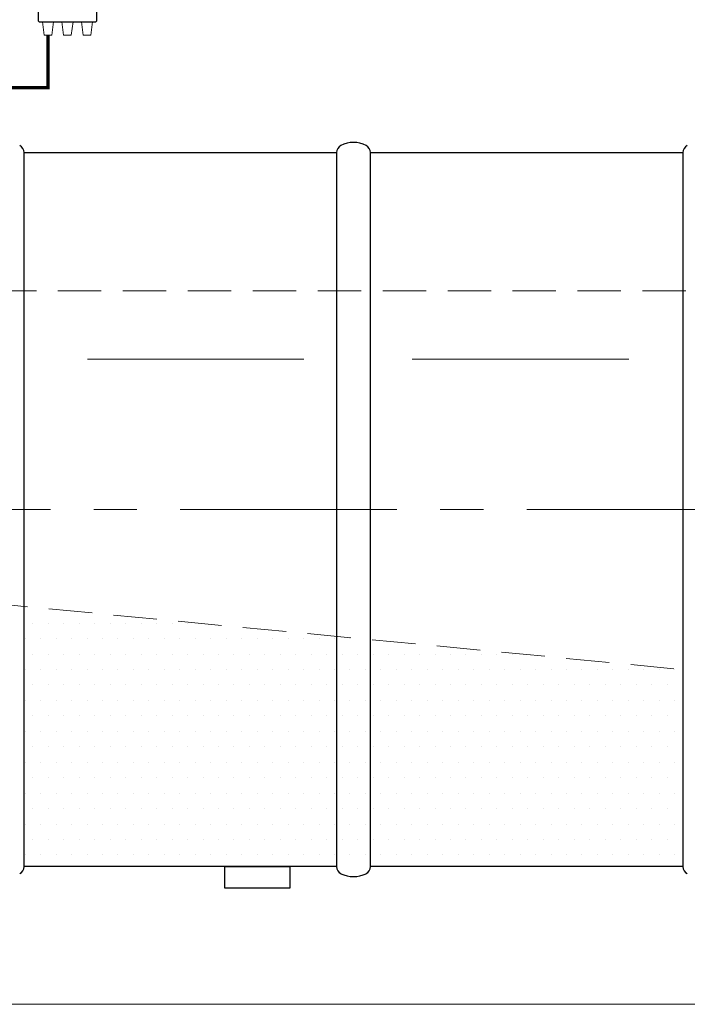
# Model space of a CAD drawing. Extents: x 0 to 5725, y 2346 to 9919.
# Drawn here: x 1648 to 2264, y 8120 to 9030 of the extents above; entities that cross this region are included whole.
import ezdxf

# ---------------------------------------------------------------- set-up
doc = ezdxf.new("R2010")
doc.units = 0
doc.header["$LTSCALE"] = 160
doc.linetypes.add('CENTER', pattern=[2, 1.25, -0.25, 0.25, -0.25])
doc.linetypes.add('HIDDEN', pattern=[0.375, 0.25, -0.125])
for name, color, linetype, lineweight in [('1', 1, 'CONTINUOUS', 15), ('3', 3, 'CONTINUOUS', 30), ('4', 4, 'CONTINUOUS', 15), ('5', 5, 'CENTER', 9), ('6', 6, 'HIDDEN', 20)]:
    doc.layers.add(name, color=color, linetype=linetype, lineweight=lineweight)

msp = doc.modelspace()

# ---------------------------------------------------------------- linework, layer by layer
at = {"layer": '1'}
for points in [[(1677.29, 9016.32), (1670.21, 9016.32), (1668.61, 9028.51), (1678.89, 9028.51)], [(1688.24, 9016.32), (1695.32, 9016.32), (1696.92, 9028.51), (1686.64, 9028.51)], [(1706.27, 9016.32), (1713.35, 9016.32), (1714.95, 9028.51), (1704.67, 9028.51)]]:
    msp.add_lwpolyline(points, close=True, dxfattribs=at)
at = {"layer": '1', "const_width": 3.2}
msp.add_lwpolyline([(1556.57, 8637.79), (1556.57, 8967.75), (1673.75, 8967.75), (1673.75, 9016.32)], dxfattribs=at)
at = {"layer": '3'}
for p, q in [((1651.72, 8907.68), (1940.3, 8907.68)), ((1651.72, 8247.68), (1651.72, 8907.68)), ((1651.72, 8907.68), (1651.72, 8907.68)), ((1940.3, 8907.68), (1940.3, 8247.68)), ((1971.72, 8907.68), (2260.3, 8907.68)), ((1971.72, 8247.68), (1971.72, 8907.68)), ((1971.72, 8907.68), (1971.72, 8907.68)), ((2260.3, 8907.68), (2260.3, 8247.68)), ((1652.7, 8486.99), (1652.7, 8486.99)), ((1659.84, 8472.7), (1659.84, 8472.7)), ((1674.13, 8472.7), (1674.13, 8472.7)), ((1688.42, 8472.7), (1688.42, 8472.7)), ((1702.7, 8472.7), (1702.7, 8472.7)), ((1716.99, 8472.7), (1716.99, 8472.7)), ((1731.28, 8472.7), (1731.28, 8472.7)), ((1745.57, 8472.7), (1745.57, 8472.7)), ((1759.85, 8472.7), (1759.85, 8472.7)), ((1774.14, 8472.7), (1774.14, 8472.7)), ((1788.43, 8472.7), (1788.43, 8472.7)), ((1802.72, 8472.7), (1802.72, 8472.7)), ((1652.7, 8458.42), (1652.7, 8458.42)), ((1666.99, 8458.42), (1666.99, 8458.42)), ((1681.27, 8458.42), (1681.27, 8458.42)), ((1695.56, 8458.42), (1695.56, 8458.42)), ((1709.85, 8458.42), (1709.85, 8458.42)), ((1724.14, 8458.42), (1724.14, 8458.42)), ((1738.42, 8458.42), (1738.42, 8458.42)), ((1752.71, 8458.42), (1752.71, 8458.42)), ((1767, 8458.42), (1767, 8458.42)), ((1781.29, 8458.42), (1781.29, 8458.42)), ((1795.57, 8458.42), (1795.57, 8458.42)), ((1809.86, 8458.42), (1809.86, 8458.42)), ((1824.15, 8458.42), (1824.15, 8458.42)), ((1838.44, 8458.42), (1838.44, 8458.42)), ((1852.72, 8458.42), (1852.72, 8458.42)), ((1867.01, 8458.42), (1867.01, 8458.42)), ((1881.3, 8458.42), (1881.3, 8458.42)), ((1895.59, 8458.42), (1895.59, 8458.42)), ((1909.87, 8458.42), (1909.87, 8458.42)), ((1924.16, 8458.42), (1924.16, 8458.42)), ((1938.45, 8458.42), (1938.45, 8458.42)), ((1952.74, 8458.42), (1952.74, 8458.42)), ((1659.84, 8444.13), (1659.84, 8444.13)), ((1674.13, 8444.13), (1674.13, 8444.13)), ((1688.42, 8444.13), (1688.42, 8444.13)), ((1702.7, 8444.13), (1702.7, 8444.13)), ((1716.99, 8444.13), (1716.99, 8444.13)), ((1731.28, 8444.13), (1731.28, 8444.13)), ((1745.57, 8444.13), (1745.57, 8444.13)), ((1759.85, 8444.13), (1759.85, 8444.13)), ((1774.14, 8444.13), (1774.14, 8444.13)), ((1788.43, 8444.13), (1788.43, 8444.13)), ((1802.72, 8444.13), (1802.72, 8444.13)), ((1817, 8444.13), (1817, 8444.13)), ((1831.29, 8444.13), (1831.29, 8444.13)), ((1845.58, 8444.13), (1845.58, 8444.13)), ((1859.87, 8444.13), (1859.87, 8444.13)), ((1874.15, 8444.13), (1874.15, 8444.13)), ((1888.44, 8444.13), (1888.44, 8444.13)), ((1902.73, 8444.13), (1902.73, 8444.13)), ((1917.02, 8444.13), (1917.02, 8444.13)), ((1931.3, 8444.13), (1931.3, 8444.13)), ((1945.59, 8444.13), (1945.59, 8444.13)), ((1959.88, 8444.13), (1959.88, 8444.13)), ((1974.17, 8444.13), (1974.17, 8444.13)), ((1988.45, 8444.13), (1988.45, 8444.13)), ((2002.74, 8444.13), (2002.74, 8444.13)), ((2017.03, 8444.13), (2017.03, 8444.13)), ((2031.32, 8444.13), (2031.32, 8444.13)), ((2045.6, 8444.13), (2045.6, 8444.13)), ((2059.89, 8444.13), (2059.89, 8444.13)), ((2074.18, 8444.13), (2074.18, 8444.13)), ((2088.47, 8444.13), (2088.47, 8444.13)), ((2102.75, 8444.13), (2102.75, 8444.13)), ((1652.7, 8429.84), (1652.7, 8429.84)), ((1666.99, 8429.84), (1666.99, 8429.84)), ((1681.27, 8429.84), (1681.27, 8429.84)), ((1695.56, 8429.84), (1695.56, 8429.84)), ((1709.85, 8429.84), (1709.85, 8429.84)), ((1724.14, 8429.84), (1724.14, 8429.84)), ((1738.42, 8429.84), (1738.42, 8429.84)), ((1752.71, 8429.84), (1752.71, 8429.84)), ((1767, 8429.84), (1767, 8429.84)), ((1781.29, 8429.84), (1781.29, 8429.84)), ((1795.57, 8429.84), (1795.57, 8429.84)), ((1809.86, 8429.84), (1809.86, 8429.84)), ((1824.15, 8429.84), (1824.15, 8429.84)), ((1838.44, 8429.84), (1838.44, 8429.84)), ((1852.72, 8429.84), (1852.72, 8429.84)), ((1867.01, 8429.84), (1867.01, 8429.84)), ((1881.3, 8429.84), (1881.3, 8429.84)), ((1895.59, 8429.84), (1895.59, 8429.84)), ((1909.87, 8429.84), (1909.87, 8429.84)), ((1924.16, 8429.84), (1924.16, 8429.84)), ((1938.45, 8429.84), (1938.45, 8429.84)), ((1952.74, 8429.84), (1952.74, 8429.84)), ((1967.02, 8429.84), (1967.02, 8429.84)), ((1981.31, 8429.84), (1981.31, 8429.84)), ((1995.6, 8429.84), (1995.6, 8429.84)), ((2009.89, 8429.84), (2009.89, 8429.84)), ((2024.17, 8429.84), (2024.17, 8429.84)), ((2038.46, 8429.84), (2038.46, 8429.84)), ((2052.75, 8429.84), (2052.75, 8429.84)), ((2067.04, 8429.84), (2067.04, 8429.84)), ((2081.32, 8429.84), (2081.32, 8429.84)), ((2095.61, 8429.84), (2095.61, 8429.84)), ((2109.9, 8429.84), (2109.9, 8429.84)), ((2124.19, 8429.84), (2124.19, 8429.84)), ((2138.47, 8429.84), (2138.47, 8429.84)), ((2152.76, 8429.84), (2152.76, 8429.84)), ((2167.05, 8429.84), (2167.05, 8429.84)), ((2181.34, 8429.84), (2181.34, 8429.84)), ((2195.62, 8429.84), (2195.62, 8429.84)), ((2209.91, 8429.84), (2209.91, 8429.84)), ((2224.2, 8429.84), (2224.2, 8429.84)), ((2238.49, 8429.84), (2238.49, 8429.84)), ((2252.77, 8429.84), (2252.77, 8429.84)), ((1659.84, 8415.55), (1659.84, 8415.55)), ((1674.13, 8415.55), (1674.13, 8415.55)), ((1688.42, 8415.55), (1688.42, 8415.55)), ((1702.7, 8415.55), (1702.7, 8415.55)), ((1716.99, 8415.55), (1716.99, 8415.55)), ((1731.28, 8415.55), (1731.28, 8415.55)), ((1745.57, 8415.55), (1745.57, 8415.55)), ((1759.85, 8415.55), (1759.85, 8415.55)), ((1774.14, 8415.55), (1774.14, 8415.55)), ((1788.43, 8415.55), (1788.43, 8415.55)), ((1802.72, 8415.55), (1802.72, 8415.55)), ((1817, 8415.55), (1817, 8415.55)), ((1831.29, 8415.55), (1831.29, 8415.55)), ((1845.58, 8415.55), (1845.58, 8415.55)), ((1859.87, 8415.55), (1859.87, 8415.55)), ((1874.15, 8415.55), (1874.15, 8415.55)), ((1888.44, 8415.55), (1888.44, 8415.55)), ((1902.73, 8415.55), (1902.73, 8415.55)), ((1917.02, 8415.55), (1917.02, 8415.55)), ((1931.3, 8415.55), (1931.3, 8415.55)), ((1945.59, 8415.55), (1945.59, 8415.55)), ((1959.88, 8415.55), (1959.88, 8415.55)), ((1974.17, 8415.55), (1974.17, 8415.55)), ((1988.45, 8415.55), (1988.45, 8415.55)), ((2002.74, 8415.55), (2002.74, 8415.55)), ((2017.03, 8415.55), (2017.03, 8415.55)), ((2031.32, 8415.55), (2031.32, 8415.55)), ((2045.6, 8415.55), (2045.6, 8415.55)), ((2059.89, 8415.55), (2059.89, 8415.55)), ((2074.18, 8415.55), (2074.18, 8415.55)), ((2088.47, 8415.55), (2088.47, 8415.55)), ((2102.75, 8415.55), (2102.75, 8415.55)), ((2117.04, 8415.55), (2117.04, 8415.55)), ((2131.33, 8415.55), (2131.33, 8415.55)), ((2145.62, 8415.55), (2145.62, 8415.55)), ((2159.9, 8415.55), (2159.9, 8415.55)), ((2174.19, 8415.55), (2174.19, 8415.55)), ((2188.48, 8415.55), (2188.48, 8415.55)), ((2202.77, 8415.55), (2202.77, 8415.55)), ((2217.05, 8415.55), (2217.05, 8415.55)), ((2231.34, 8415.55), (2231.34, 8415.55)), ((2245.63, 8415.55), (2245.63, 8415.55)), ((2259.92, 8415.55), (2259.92, 8415.55)), ((1652.7, 8401.27), (1652.7, 8401.27)), ((1666.99, 8401.27), (1666.99, 8401.27)), ((1681.27, 8401.27), (1681.27, 8401.27)), ((1695.56, 8401.27), (1695.56, 8401.27)), ((1709.85, 8401.27), (1709.85, 8401.27)), ((1724.14, 8401.27), (1724.14, 8401.27)), ((1738.42, 8401.27), (1738.42, 8401.27)), ((1752.71, 8401.27), (1752.71, 8401.27)), ((1767, 8401.27), (1767, 8401.27)), ((1781.29, 8401.27), (1781.29, 8401.27)), ((1795.57, 8401.27), (1795.57, 8401.27)), ((1809.86, 8401.27), (1809.86, 8401.27)), ((1824.15, 8401.27), (1824.15, 8401.27)), ((1838.44, 8401.27), (1838.44, 8401.27)), ((1852.72, 8401.27), (1852.72, 8401.27)), ((1867.01, 8401.27), (1867.01, 8401.27)), ((1881.3, 8401.27), (1881.3, 8401.27)), ((1895.59, 8401.27), (1895.59, 8401.27)), ((1909.87, 8401.27), (1909.87, 8401.27)), ((1924.16, 8401.27), (1924.16, 8401.27)), ((1938.45, 8401.27), (1938.45, 8401.27)), ((1952.74, 8401.27), (1952.74, 8401.27)), ((1967.02, 8401.27), (1967.02, 8401.27)), ((1981.31, 8401.27), (1981.31, 8401.27)), ((1995.6, 8401.27), (1995.6, 8401.27)), ((2009.89, 8401.27), (2009.89, 8401.27)), ((2024.17, 8401.27), (2024.17, 8401.27)), ((2038.46, 8401.27), (2038.46, 8401.27)), ((2052.75, 8401.27), (2052.75, 8401.27)), ((2067.04, 8401.27), (2067.04, 8401.27)), ((2081.32, 8401.27), (2081.32, 8401.27)), ((2095.61, 8401.27), (2095.61, 8401.27)), ((2109.9, 8401.27), (2109.9, 8401.27)), ((2124.19, 8401.27), (2124.19, 8401.27)), ((2138.47, 8401.27), (2138.47, 8401.27)), ((2152.76, 8401.27), (2152.76, 8401.27)), ((2167.05, 8401.27), (2167.05, 8401.27)), ((2181.34, 8401.27), (2181.34, 8401.27)), ((2195.62, 8401.27), (2195.62, 8401.27)), ((2209.91, 8401.27), (2209.91, 8401.27)), ((2224.2, 8401.27), (2224.2, 8401.27)), ((2238.49, 8401.27), (2238.49, 8401.27)), ((2252.77, 8401.27), (2252.77, 8401.27)), ((1659.84, 8386.98), (1659.84, 8386.98)), ((1674.13, 8386.98), (1674.13, 8386.98)), ((1688.42, 8386.98), (1688.42, 8386.98)), ((1702.7, 8386.98), (1702.7, 8386.98)), ((1716.99, 8386.98), (1716.99, 8386.98)), ((1731.28, 8386.98), (1731.28, 8386.98)), ((1745.57, 8386.98), (1745.57, 8386.98)), ((1759.85, 8386.98), (1759.85, 8386.98)), ((1774.14, 8386.98), (1774.14, 8386.98)), ((1788.43, 8386.98), (1788.43, 8386.98)), ((1802.72, 8386.98), (1802.72, 8386.98)), ((1817, 8386.98), (1817, 8386.98)), ((1831.29, 8386.98), (1831.29, 8386.98)), ((1845.58, 8386.98), (1845.58, 8386.98)), ((1859.87, 8386.98), (1859.87, 8386.98)), ((1874.15, 8386.98), (1874.15, 8386.98)), ((1888.44, 8386.98), (1888.44, 8386.98)), ((1902.73, 8386.98), (1902.73, 8386.98)), ((1917.02, 8386.98), (1917.02, 8386.98)), ((1931.3, 8386.98), (1931.3, 8386.98)), ((1945.59, 8386.98), (1945.59, 8386.98)), ((1959.88, 8386.98), (1959.88, 8386.98)), ((1974.17, 8386.98), (1974.17, 8386.98)), ((1988.45, 8386.98), (1988.45, 8386.98)), ((2002.74, 8386.98), (2002.74, 8386.98)), ((2017.03, 8386.98), (2017.03, 8386.98)), ((2031.32, 8386.98), (2031.32, 8386.98)), ((2045.6, 8386.98), (2045.6, 8386.98)), ((2059.89, 8386.98), (2059.89, 8386.98)), ((2074.18, 8386.98), (2074.18, 8386.98)), ((2088.47, 8386.98), (2088.47, 8386.98)), ((2102.75, 8386.98), (2102.75, 8386.98)), ((2117.04, 8386.98), (2117.04, 8386.98)), ((2131.33, 8386.98), (2131.33, 8386.98)), ((2145.62, 8386.98), (2145.62, 8386.98)), ((2159.9, 8386.98), (2159.9, 8386.98)), ((2174.19, 8386.98), (2174.19, 8386.98)), ((2188.48, 8386.98), (2188.48, 8386.98)), ((2202.77, 8386.98), (2202.77, 8386.98)), ((2217.05, 8386.98), (2217.05, 8386.98)), ((2231.34, 8386.98), (2231.34, 8386.98)), ((2245.63, 8386.98), (2245.63, 8386.98)), ((2259.92, 8386.98), (2259.92, 8386.98)), ((1652.7, 8372.69), (1652.7, 8372.69)), ((1666.99, 8372.69), (1666.99, 8372.69)), ((1681.27, 8372.69), (1681.27, 8372.69)), ((1695.56, 8372.69), (1695.56, 8372.69)), ((1709.85, 8372.69), (1709.85, 8372.69)), ((1724.14, 8372.69), (1724.14, 8372.69)), ((1738.42, 8372.69), (1738.42, 8372.69)), ((1752.71, 8372.69), (1752.71, 8372.69)), ((1767, 8372.69), (1767, 8372.69)), ((1781.29, 8372.69), (1781.29, 8372.69)), ((1795.57, 8372.69), (1795.57, 8372.69)), ((1809.86, 8372.69), (1809.86, 8372.69)), ((1824.15, 8372.69), (1824.15, 8372.69)), ((1838.44, 8372.69), (1838.44, 8372.69)), ((1852.72, 8372.69), (1852.72, 8372.69)), ((1867.01, 8372.69), (1867.01, 8372.69)), ((1881.3, 8372.69), (1881.3, 8372.69)), ((1895.59, 8372.69), (1895.59, 8372.69)), ((1909.87, 8372.69), (1909.87, 8372.69)), ((1924.16, 8372.69), (1924.16, 8372.69)), ((1938.45, 8372.69), (1938.45, 8372.69)), ((1952.74, 8372.69), (1952.74, 8372.69)), ((1967.02, 8372.69), (1967.02, 8372.69)), ((1981.31, 8372.69), (1981.31, 8372.69)), ((1995.6, 8372.69), (1995.6, 8372.69)), ((2009.89, 8372.69), (2009.89, 8372.69)), ((2024.17, 8372.69), (2024.17, 8372.69)), ((2038.46, 8372.69), (2038.46, 8372.69)), ((2052.75, 8372.69), (2052.75, 8372.69)), ((2067.04, 8372.69), (2067.04, 8372.69)), ((2081.32, 8372.69), (2081.32, 8372.69)), ((2095.61, 8372.69), (2095.61, 8372.69)), ((2109.9, 8372.69), (2109.9, 8372.69)), ((2124.19, 8372.69), (2124.19, 8372.69)), ((2138.47, 8372.69), (2138.47, 8372.69)), ((2152.76, 8372.69), (2152.76, 8372.69)), ((2167.05, 8372.69), (2167.05, 8372.69)), ((2181.34, 8372.69), (2181.34, 8372.69)), ((2195.62, 8372.69), (2195.62, 8372.69)), ((2209.91, 8372.69), (2209.91, 8372.69)), ((2224.2, 8372.69), (2224.2, 8372.69)), ((2238.49, 8372.69), (2238.49, 8372.69)), ((2252.77, 8372.69), (2252.77, 8372.69)), ((1659.84, 8358.4), (1659.84, 8358.4)), ((1674.13, 8358.4), (1674.13, 8358.4)), ((1688.42, 8358.4), (1688.42, 8358.4)), ((1702.7, 8358.4), (1702.7, 8358.4)), ((1716.99, 8358.4), (1716.99, 8358.4)), ((1731.28, 8358.4), (1731.28, 8358.4)), ((1745.57, 8358.4), (1745.57, 8358.4)), ((1759.85, 8358.4), (1759.85, 8358.4)), ((1774.14, 8358.4), (1774.14, 8358.4)), ((1788.43, 8358.4), (1788.43, 8358.4)), ((1802.72, 8358.4), (1802.72, 8358.4)), ((1817, 8358.4), (1817, 8358.4)), ((1831.29, 8358.4), (1831.29, 8358.4)), ((1845.58, 8358.4), (1845.58, 8358.4)), ((1859.87, 8358.4), (1859.87, 8358.4)), ((1874.15, 8358.4), (1874.15, 8358.4)), ((1888.44, 8358.4), (1888.44, 8358.4)), ((1902.73, 8358.4), (1902.73, 8358.4)), ((1917.02, 8358.4), (1917.02, 8358.4)), ((1931.3, 8358.4), (1931.3, 8358.4)), ((1945.59, 8358.4), (1945.59, 8358.4)), ((1959.88, 8358.4), (1959.88, 8358.4)), ((1974.17, 8358.4), (1974.17, 8358.4)), ((1988.45, 8358.4), (1988.45, 8358.4)), ((2002.74, 8358.4), (2002.74, 8358.4)), ((2017.03, 8358.4), (2017.03, 8358.4)), ((2031.32, 8358.4), (2031.32, 8358.4)), ((2045.6, 8358.4), (2045.6, 8358.4)), ((2059.89, 8358.4), (2059.89, 8358.4)), ((2074.18, 8358.4), (2074.18, 8358.4)), ((2088.47, 8358.4), (2088.47, 8358.4)), ((2102.75, 8358.4), (2102.75, 8358.4)), ((2117.04, 8358.4), (2117.04, 8358.4)), ((2131.33, 8358.4), (2131.33, 8358.4)), ((2145.62, 8358.4), (2145.62, 8358.4)), ((2159.9, 8358.4), (2159.9, 8358.4)), ((2174.19, 8358.4), (2174.19, 8358.4)), ((2188.48, 8358.4), (2188.48, 8358.4)), ((2202.77, 8358.4), (2202.77, 8358.4)), ((2217.05, 8358.4), (2217.05, 8358.4)), ((2231.34, 8358.4), (2231.34, 8358.4)), ((2245.63, 8358.4), (2245.63, 8358.4)), ((2259.92, 8358.4), (2259.92, 8358.4)), ((1652.7, 8344.12), (1652.7, 8344.12)), ((1666.99, 8344.12), (1666.99, 8344.12)), ((1681.27, 8344.12), (1681.27, 8344.12)), ((1695.56, 8344.12), (1695.56, 8344.12)), ((1709.85, 8344.12), (1709.85, 8344.12)), ((1724.14, 8344.12), (1724.14, 8344.12)), ((1738.42, 8344.12), (1738.42, 8344.12)), ((1752.71, 8344.12), (1752.71, 8344.12)), ((1767, 8344.12), (1767, 8344.12)), ((1781.29, 8344.12), (1781.29, 8344.12)), ((1795.57, 8344.12), (1795.57, 8344.12)), ((1809.86, 8344.12), (1809.86, 8344.12)), ((1824.15, 8344.12), (1824.15, 8344.12)), ((1838.44, 8344.12), (1838.44, 8344.12)), ((1852.72, 8344.12), (1852.72, 8344.12)), ((1867.01, 8344.12), (1867.01, 8344.12)), ((1881.3, 8344.12), (1881.3, 8344.12)), ((1895.59, 8344.12), (1895.59, 8344.12)), ((1909.87, 8344.12), (1909.87, 8344.12)), ((1924.16, 8344.12), (1924.16, 8344.12)), ((1938.45, 8344.12), (1938.45, 8344.12)), ((1952.74, 8344.12), (1952.74, 8344.12)), ((1967.02, 8344.12), (1967.02, 8344.12)), ((1981.31, 8344.12), (1981.31, 8344.12)), ((1995.6, 8344.12), (1995.6, 8344.12)), ((2009.89, 8344.12), (2009.89, 8344.12)), ((2024.17, 8344.12), (2024.17, 8344.12)), ((2038.46, 8344.12), (2038.46, 8344.12)), ((2052.75, 8344.12), (2052.75, 8344.12)), ((2067.04, 8344.12), (2067.04, 8344.12)), ((2081.32, 8344.12), (2081.32, 8344.12)), ((2095.61, 8344.12), (2095.61, 8344.12)), ((2109.9, 8344.12), (2109.9, 8344.12)), ((2124.19, 8344.12), (2124.19, 8344.12)), ((2138.47, 8344.12), (2138.47, 8344.12)), ((2152.76, 8344.12), (2152.76, 8344.12)), ((2167.05, 8344.12), (2167.05, 8344.12)), ((2181.34, 8344.12), (2181.34, 8344.12)), ((2195.62, 8344.12), (2195.62, 8344.12)), ((2209.91, 8344.12), (2209.91, 8344.12)), ((2224.2, 8344.12), (2224.2, 8344.12)), ((2238.49, 8344.12), (2238.49, 8344.12)), ((2252.77, 8344.12), (2252.77, 8344.12)), ((1659.84, 8329.83), (1659.84, 8329.83)), ((1674.13, 8329.83), (1674.13, 8329.83)), ((1688.42, 8329.83), (1688.42, 8329.83)), ((1702.7, 8329.83), (1702.7, 8329.83)), ((1716.99, 8329.83), (1716.99, 8329.83)), ((1731.28, 8329.83), (1731.28, 8329.83)), ((1745.57, 8329.83), (1745.57, 8329.83)), ((1759.85, 8329.83), (1759.85, 8329.83)), ((1774.14, 8329.83), (1774.14, 8329.83)), ((1788.43, 8329.83), (1788.43, 8329.83)), ((1802.72, 8329.83), (1802.72, 8329.83)), ((1817, 8329.83), (1817, 8329.83)), ((1831.29, 8329.83), (1831.29, 8329.83)), ((1845.58, 8329.83), (1845.58, 8329.83)), ((1859.87, 8329.83), (1859.87, 8329.83)), ((1874.15, 8329.83), (1874.15, 8329.83)), ((1888.44, 8329.83), (1888.44, 8329.83)), ((1902.73, 8329.83), (1902.73, 8329.83)), ((1917.02, 8329.83), (1917.02, 8329.83)), ((1931.3, 8329.83), (1931.3, 8329.83)), ((1945.59, 8329.83), (1945.59, 8329.83)), ((1959.88, 8329.83), (1959.88, 8329.83)), ((1974.17, 8329.83), (1974.17, 8329.83)), ((1988.45, 8329.83), (1988.45, 8329.83)), ((2002.74, 8329.83), (2002.74, 8329.83)), ((2017.03, 8329.83), (2017.03, 8329.83)), ((2031.32, 8329.83), (2031.32, 8329.83)), ((2045.6, 8329.83), (2045.6, 8329.83)), ((2059.89, 8329.83), (2059.89, 8329.83)), ((2074.18, 8329.83), (2074.18, 8329.83)), ((2088.47, 8329.83), (2088.47, 8329.83)), ((2102.75, 8329.83), (2102.75, 8329.83)), ((2117.04, 8329.83), (2117.04, 8329.83)), ((2131.33, 8329.83), (2131.33, 8329.83)), ((2145.62, 8329.83), (2145.62, 8329.83)), ((2159.9, 8329.83), (2159.9, 8329.83)), ((2174.19, 8329.83), (2174.19, 8329.83)), ((2188.48, 8329.83), (2188.48, 8329.83)), ((2202.77, 8329.83), (2202.77, 8329.83)), ((2217.05, 8329.83), (2217.05, 8329.83)), ((2231.34, 8329.83), (2231.34, 8329.83)), ((2245.63, 8329.83), (2245.63, 8329.83)), ((2259.92, 8329.83), (2259.92, 8329.83)), ((1652.7, 8315.54), (1652.7, 8315.54)), ((1666.99, 8315.54), (1666.99, 8315.54)), ((1681.27, 8315.54), (1681.27, 8315.54)), ((1695.56, 8315.54), (1695.56, 8315.54)), ((1709.85, 8315.54), (1709.85, 8315.54)), ((1724.14, 8315.54), (1724.14, 8315.54)), ((1738.42, 8315.54), (1738.42, 8315.54)), ((1752.71, 8315.54), (1752.71, 8315.54)), ((1767, 8315.54), (1767, 8315.54)), ((1781.29, 8315.54), (1781.29, 8315.54)), ((1795.57, 8315.54), (1795.57, 8315.54)), ((1809.86, 8315.54), (1809.86, 8315.54)), ((1824.15, 8315.54), (1824.15, 8315.54)), ((1838.44, 8315.54), (1838.44, 8315.54)), ((1852.72, 8315.54), (1852.72, 8315.54)), ((1867.01, 8315.54), (1867.01, 8315.54)), ((1881.3, 8315.54), (1881.3, 8315.54)), ((1895.59, 8315.54), (1895.59, 8315.54)), ((1909.87, 8315.54), (1909.87, 8315.54)), ((1924.16, 8315.54), (1924.16, 8315.54)), ((1938.45, 8315.54), (1938.45, 8315.54)), ((1952.74, 8315.54), (1952.74, 8315.54)), ((1967.02, 8315.54), (1967.02, 8315.54)), ((1981.31, 8315.54), (1981.31, 8315.54)), ((1995.6, 8315.54), (1995.6, 8315.54)), ((2009.89, 8315.54), (2009.89, 8315.54)), ((2024.17, 8315.54), (2024.17, 8315.54)), ((2038.46, 8315.54), (2038.46, 8315.54)), ((2052.75, 8315.54), (2052.75, 8315.54)), ((2067.04, 8315.54), (2067.04, 8315.54)), ((2081.32, 8315.54), (2081.32, 8315.54)), ((2095.61, 8315.54), (2095.61, 8315.54)), ((2109.9, 8315.54), (2109.9, 8315.54)), ((2124.19, 8315.54), (2124.19, 8315.54)), ((2138.47, 8315.54), (2138.47, 8315.54)), ((2152.76, 8315.54), (2152.76, 8315.54)), ((2167.05, 8315.54), (2167.05, 8315.54)), ((2181.34, 8315.54), (2181.34, 8315.54)), ((2195.62, 8315.54), (2195.62, 8315.54)), ((2209.91, 8315.54), (2209.91, 8315.54)), ((2224.2, 8315.54), (2224.2, 8315.54)), ((2238.49, 8315.54), (2238.49, 8315.54)), ((2252.77, 8315.54), (2252.77, 8315.54)), ((1659.84, 8301.25), (1659.84, 8301.25)), ((1674.13, 8301.25), (1674.13, 8301.25)), ((1688.42, 8301.25), (1688.42, 8301.25)), ((1702.7, 8301.25), (1702.7, 8301.25)), ((1716.99, 8301.25), (1716.99, 8301.25)), ((1731.28, 8301.25), (1731.28, 8301.25)), ((1745.57, 8301.25), (1745.57, 8301.25)), ((1759.85, 8301.25), (1759.85, 8301.25)), ((1774.14, 8301.25), (1774.14, 8301.25)), ((1788.43, 8301.25), (1788.43, 8301.25)), ((1802.72, 8301.25), (1802.72, 8301.25)), ((1817, 8301.25), (1817, 8301.25)), ((1831.29, 8301.25), (1831.29, 8301.25)), ((1845.58, 8301.25), (1845.58, 8301.25)), ((1859.87, 8301.25), (1859.87, 8301.25)), ((1874.15, 8301.25), (1874.15, 8301.25)), ((1888.44, 8301.25), (1888.44, 8301.25)), ((1902.73, 8301.25), (1902.73, 8301.25)), ((1917.02, 8301.25), (1917.02, 8301.25)), ((1931.3, 8301.25), (1931.3, 8301.25)), ((1945.59, 8301.25), (1945.59, 8301.25)), ((1959.88, 8301.25), (1959.88, 8301.25)), ((1974.17, 8301.25), (1974.17, 8301.25)), ((1988.45, 8301.25), (1988.45, 8301.25)), ((2002.74, 8301.25), (2002.74, 8301.25)), ((2017.03, 8301.25), (2017.03, 8301.25)), ((2031.32, 8301.25), (2031.32, 8301.25)), ((2045.6, 8301.25), (2045.6, 8301.25)), ((2059.89, 8301.25), (2059.89, 8301.25)), ((2074.18, 8301.25), (2074.18, 8301.25)), ((2088.47, 8301.25), (2088.47, 8301.25)), ((2102.75, 8301.25), (2102.75, 8301.25)), ((2117.04, 8301.25), (2117.04, 8301.25)), ((2131.33, 8301.25), (2131.33, 8301.25)), ((2145.62, 8301.25), (2145.62, 8301.25)), ((2159.9, 8301.25), (2159.9, 8301.25)), ((2174.19, 8301.25), (2174.19, 8301.25)), ((2188.48, 8301.25), (2188.48, 8301.25)), ((2202.77, 8301.25), (2202.77, 8301.25)), ((2217.05, 8301.25), (2217.05, 8301.25)), ((2231.34, 8301.25), (2231.34, 8301.25)), ((2245.63, 8301.25), (2245.63, 8301.25)), ((2259.92, 8301.25), (2259.92, 8301.25)), ((1652.7, 8286.97), (1652.7, 8286.97)), ((1666.99, 8286.97), (1666.99, 8286.97)), ((1681.27, 8286.97), (1681.27, 8286.97)), ((1695.56, 8286.97), (1695.56, 8286.97)), ((1709.85, 8286.97), (1709.85, 8286.97)), ((1724.14, 8286.97), (1724.14, 8286.97)), ((1738.42, 8286.97), (1738.42, 8286.97)), ((1752.71, 8286.97), (1752.71, 8286.97)), ((1767, 8286.97), (1767, 8286.97)), ((1781.29, 8286.97), (1781.29, 8286.97)), ((1795.57, 8286.97), (1795.57, 8286.97)), ((1809.86, 8286.97), (1809.86, 8286.97)), ((1824.15, 8286.97), (1824.15, 8286.97)), ((1838.44, 8286.97), (1838.44, 8286.97)), ((1852.72, 8286.97), (1852.72, 8286.97)), ((1867.01, 8286.97), (1867.01, 8286.97)), ((1881.3, 8286.97), (1881.3, 8286.97)), ((1895.59, 8286.97), (1895.59, 8286.97)), ((1909.87, 8286.97), (1909.87, 8286.97)), ((1924.16, 8286.97), (1924.16, 8286.97)), ((1938.45, 8286.97), (1938.45, 8286.97)), ((1952.74, 8286.97), (1952.74, 8286.97)), ((1967.02, 8286.97), (1967.02, 8286.97)), ((1981.31, 8286.97), (1981.31, 8286.97)), ((1995.6, 8286.97), (1995.6, 8286.97)), ((2009.89, 8286.97), (2009.89, 8286.97)), ((2024.17, 8286.97), (2024.17, 8286.97)), ((2038.46, 8286.97), (2038.46, 8286.97)), ((2052.75, 8286.97), (2052.75, 8286.97)), ((2067.04, 8286.97), (2067.04, 8286.97)), ((2081.32, 8286.97), (2081.32, 8286.97)), ((2095.61, 8286.97), (2095.61, 8286.97)), ((2109.9, 8286.97), (2109.9, 8286.97)), ((2124.19, 8286.97), (2124.19, 8286.97)), ((2138.47, 8286.97), (2138.47, 8286.97)), ((2152.76, 8286.97), (2152.76, 8286.97)), ((2167.05, 8286.97), (2167.05, 8286.97)), ((2181.34, 8286.97), (2181.34, 8286.97)), ((2195.62, 8286.97), (2195.62, 8286.97)), ((2209.91, 8286.97), (2209.91, 8286.97)), ((2224.2, 8286.97), (2224.2, 8286.97)), ((2238.49, 8286.97), (2238.49, 8286.97)), ((2252.77, 8286.97), (2252.77, 8286.97)), ((1659.84, 8272.68), (1659.84, 8272.68)), ((1674.13, 8272.68), (1674.13, 8272.68)), ((1688.42, 8272.68), (1688.42, 8272.68)), ((1702.7, 8272.68), (1702.7, 8272.68)), ((1716.99, 8272.68), (1716.99, 8272.68)), ((1731.28, 8272.68), (1731.28, 8272.68)), ((1745.57, 8272.68), (1745.57, 8272.68)), ((1759.85, 8272.68), (1759.85, 8272.68)), ((1774.14, 8272.68), (1774.14, 8272.68)), ((1788.43, 8272.68), (1788.43, 8272.68)), ((1802.72, 8272.68), (1802.72, 8272.68)), ((1817, 8272.68), (1817, 8272.68)), ((1831.29, 8272.68), (1831.29, 8272.68)), ((1845.58, 8272.68), (1845.58, 8272.68)), ((1859.87, 8272.68), (1859.87, 8272.68)), ((1874.15, 8272.68), (1874.15, 8272.68)), ((1888.44, 8272.68), (1888.44, 8272.68)), ((1902.73, 8272.68), (1902.73, 8272.68)), ((1917.02, 8272.68), (1917.02, 8272.68)), ((1931.3, 8272.68), (1931.3, 8272.68)), ((1945.59, 8272.68), (1945.59, 8272.68)), ((1959.88, 8272.68), (1959.88, 8272.68)), ((1974.17, 8272.68), (1974.17, 8272.68)), ((1988.45, 8272.68), (1988.45, 8272.68)), ((2002.74, 8272.68), (2002.74, 8272.68)), ((2017.03, 8272.68), (2017.03, 8272.68)), ((2031.32, 8272.68), (2031.32, 8272.68)), ((2045.6, 8272.68), (2045.6, 8272.68)), ((2059.89, 8272.68), (2059.89, 8272.68)), ((2074.18, 8272.68), (2074.18, 8272.68)), ((2088.47, 8272.68), (2088.47, 8272.68)), ((2102.75, 8272.68), (2102.75, 8272.68)), ((2117.04, 8272.68), (2117.04, 8272.68)), ((2131.33, 8272.68), (2131.33, 8272.68)), ((2145.62, 8272.68), (2145.62, 8272.68)), ((2159.9, 8272.68), (2159.9, 8272.68)), ((2174.19, 8272.68), (2174.19, 8272.68)), ((2188.48, 8272.68), (2188.48, 8272.68)), ((2202.77, 8272.68), (2202.77, 8272.68)), ((2217.05, 8272.68), (2217.05, 8272.68)), ((2231.34, 8272.68), (2231.34, 8272.68)), ((2245.63, 8272.68), (2245.63, 8272.68)), ((2259.92, 8272.68), (2259.92, 8272.68)), ((1652.7, 8258.39), (1652.7, 8258.39)), ((1666.99, 8258.39), (1666.99, 8258.39)), ((1681.27, 8258.39), (1681.27, 8258.39)), ((1695.56, 8258.39), (1695.56, 8258.39)), ((1709.85, 8258.39), (1709.85, 8258.39)), ((1724.14, 8258.39), (1724.14, 8258.39)), ((1738.42, 8258.39), (1738.42, 8258.39)), ((1752.71, 8258.39), (1752.71, 8258.39)), ((1767, 8258.39), (1767, 8258.39)), ((1781.29, 8258.39), (1781.29, 8258.39)), ((1795.57, 8258.39), (1795.57, 8258.39)), ((1809.86, 8258.39), (1809.86, 8258.39)), ((1824.15, 8258.39), (1824.15, 8258.39)), ((1838.44, 8258.39), (1838.44, 8258.39)), ((1852.72, 8258.39), (1852.72, 8258.39)), ((1867.01, 8258.39), (1867.01, 8258.39)), ((1881.3, 8258.39), (1881.3, 8258.39)), ((1895.59, 8258.39), (1895.59, 8258.39)), ((1909.87, 8258.39), (1909.87, 8258.39)), ((1924.16, 8258.39), (1924.16, 8258.39)), ((1938.45, 8258.39), (1938.45, 8258.39)), ((1952.74, 8258.39), (1952.74, 8258.39)), ((1967.02, 8258.39), (1967.02, 8258.39)), ((1981.31, 8258.39), (1981.31, 8258.39)), ((1995.6, 8258.39), (1995.6, 8258.39)), ((2009.89, 8258.39), (2009.89, 8258.39)), ((2024.17, 8258.39), (2024.17, 8258.39)), ((2038.46, 8258.39), (2038.46, 8258.39)), ((2052.75, 8258.39), (2052.75, 8258.39)), ((2067.04, 8258.39), (2067.04, 8258.39)), ((2081.32, 8258.39), (2081.32, 8258.39)), ((2095.61, 8258.39), (2095.61, 8258.39)), ((2109.9, 8258.39), (2109.9, 8258.39)), ((2124.19, 8258.39), (2124.19, 8258.39)), ((2138.47, 8258.39), (2138.47, 8258.39)), ((2152.76, 8258.39), (2152.76, 8258.39)), ((2167.05, 8258.39), (2167.05, 8258.39)), ((2181.34, 8258.39), (2181.34, 8258.39)), ((2195.62, 8258.39), (2195.62, 8258.39)), ((2209.91, 8258.39), (2209.91, 8258.39)), ((2224.2, 8258.39), (2224.2, 8258.39)), ((2238.49, 8258.39), (2238.49, 8258.39)), ((2252.77, 8258.39), (2252.77, 8258.39)), ((1940.3, 8247.68), (1651.72, 8247.68)), ((1837.28, 8227.68), (1837.28, 8247.68)), ((1837.28, 8247.68), (1897.28, 8247.68)), ((1897.28, 8247.68), (1897.28, 8227.68)), ((2260.3, 8247.68), (1971.72, 8247.68)), ((1897.28, 8227.68), (1837.28, 8227.68))]:
    msp.add_line(p, q, dxfattribs=at)
msp.add_lwpolyline([(1666.18, 9028.51), (1717.38, 9028.51, 0.414214), (1718.98, 9030.11), (1718.98, 9080.03, 0.414214), (1717.38, 9081.63), (1666.18, 9081.63, 0.414214), (1664.58, 9080.03), (1664.58, 9030.11, 0.414214)], format="xyb", close=True, dxfattribs=at)
for centre, radius, start, end in [((1644.37, 8907.68), 7.35, 0, 63.39072), ((1947.64, 8907.68), 7.35, 116.60928, 180), ((1956.01, 8890.98), 26.02, 63.39072, 116.60928), ((1964.37, 8907.68), 7.35, 0, 63.39072), ((2267.64, 8907.68), 7.35, 116.60928, 180), ((1644.37, 8247.68), 7.35, 296.60928, 0), ((1947.64, 8247.68), 7.35, 180, 243.39072), ((1964.37, 8247.68), 7.35, 296.60928, 0), ((2267.64, 8247.68), 7.35, 180, 243.39072), ((1956.01, 8264.37), 26.02, 243.39072, 296.60928)]:
    msp.add_arc(centre, radius, start, end, dxfattribs=at)
at = {"layer": '4'}
msp.add_line((868.65, 8120.35), (3683.37, 8120.35), dxfattribs=at)
at = {"layer": '5'}
msp.add_line((836.01, 8577.68), (3716.01, 8577.68), dxfattribs=at)
at = {"layer": '6'}
for p, q in [((3703.03, 8779.77), (848.98, 8779.77)), ((3685.49, 8293.19), (836.04, 8566.3))]:
    msp.add_line(p, q, dxfattribs=at)
at = {"layer": '6', "ltscale": 5}
msp.add_line((3710.23, 8716.77), (856.18, 8716.77), dxfattribs=at)

doc.saveas('drawing.dxf')
